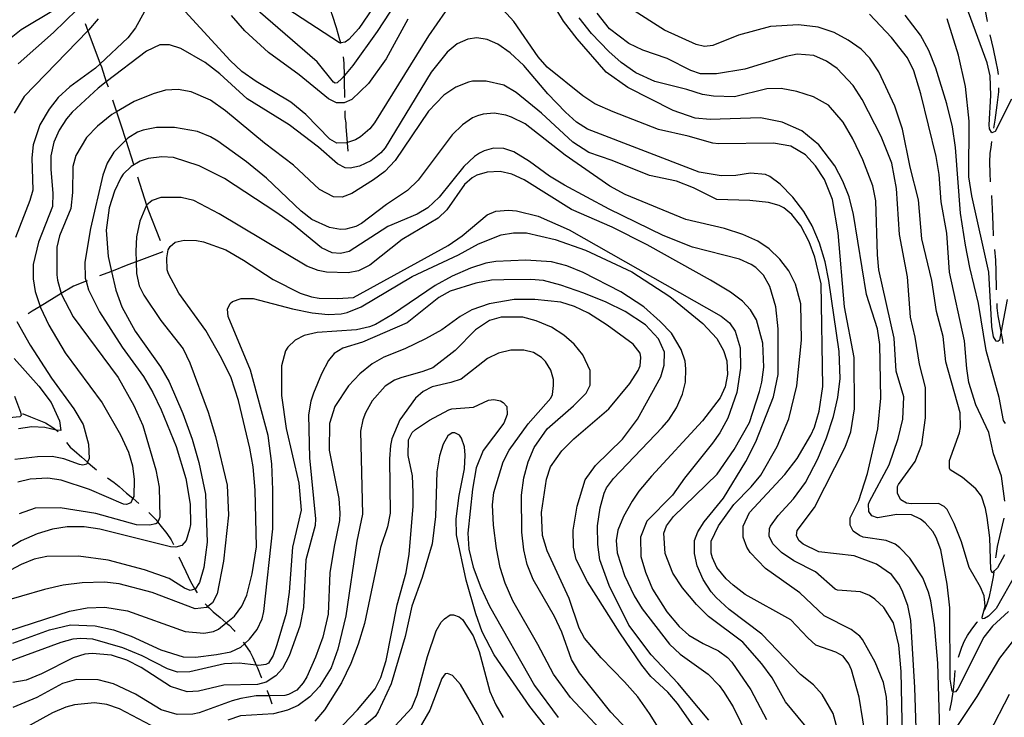
# Model space of a CAD drawing. Units: inches. Extents: x 685681 to 689409, y 4163983 to 4166376.
# Drawn here: x 687498 to 687862, y 4164548 to 4164806 of the extents above; entities that cross this region are included whole.
import ezdxf

# ---------------------------------------------------------------- set-up
doc = ezdxf.new("R2010")
doc.units = ezdxf.units.IN
doc.header["$MEASUREMENT"] = 0
doc.layers.add('Cartografia', color=7, linetype='Continuous')

msp = doc.modelspace()

# ---------------------------------------------------------------- linework, layer by layer
at = {"layer": 'Cartografia', "color": 7, "linetype": 'Continuous'}
for points in [[(687838.05, 4164543.39), (687837.34, 4164568.25), (687836.13, 4164582.48), (687834.66, 4164591.33), (687833.85, 4164594.5), (687831.75, 4164599.9), (687826.99, 4164607.18), (687823.3, 4164610.99), (687821.52, 4164612.27), (687818.19, 4164613.64), (687809.73, 4164614.92), (687808.28, 4164615.46), (687805.94, 4164617.16), (687804.84, 4164619.39), (687804.85, 4164622.08), (687808.1, 4164628.52), (687811.29, 4164638.39), (687815.17, 4164654.96), (687816.27, 4164666.35), (687815.9, 4164686.21), (687815.04, 4164691.94), (687810.93, 4164704.68), (687806.07, 4164734.21), (687804.52, 4164740.74), (687802.22, 4164746.57), (687799.24, 4164752.21), (687793.29, 4164759.97), (687787.01, 4164765.23), (687779.76, 4164768.4), (687771.68, 4164770), (687753.13, 4164769.42), (687747.5, 4164769.88), (687739.39, 4164772.66), (687722.68, 4164781.23), (687714.58, 4164786.95), (687703.86, 4164799.25), (687698.86, 4164805.78), (687690.03, 4164820.3)], [(687855.66, 4164805.64), (687855.52, 4164806.37), (687854.68, 4164810.98), (687853.57, 4164817.21), (687853.15, 4164820.43)], [(687641.63, 4164819.9), (687629.91, 4164802), (687620.96, 4164789.33), (687617.78, 4164785.63), (687616.86, 4164784.57), (687615.08, 4164782.97), (687614.4, 4164782.84), (687613.77, 4164783.14), (687607.69, 4164790.71), (687584.07, 4164811.14)], [(687630.32, 4164813.63), (687623.14, 4164803.06), (687619.47, 4164798.93), (687618.11, 4164798.03), (687616.44, 4164797.8), (687615.93, 4164797.74), (687596.45, 4164810.5)], [(687864.5, 4164776.92), (687858.54, 4164765), (687857.23, 4164764.41), (687856.46, 4164765.9), (687856.24, 4164767.39), (687856.92, 4164778.22), (687856.72, 4164785.52), (687855.5, 4164790.31), (687846.09, 4164816.26)], [(687510.76, 4164810.03), (687498.22, 4164802.55), (687493.36, 4164798.64)], [(687518.88, 4164809.99), (687510.17, 4164801.52), (687497.08, 4164790.03)], [(687655.07, 4164809.22), (687648.93, 4164800.35), (687628.98, 4164768.11), (687627.2, 4164765.95), (687623.76, 4164763.01), (687621.85, 4164761.85), (687618.95, 4164760.86), (687618.56, 4164760.73), (687615, 4164760.66), (687612.35, 4164762.11), (687603.49, 4164771.2), (687598.04, 4164775.84), (687585.21, 4164783.48), (687579.83, 4164787.19), (687575.57, 4164791.24), (687558.87, 4164809.3)], [(687616.54, 4164797.44), (687616.46, 4164797.74), (687616.44, 4164797.8), (687616.16, 4164798.87), (687614.83, 4164803.34), (687613.37, 4164807.88), (687613.35, 4164807.92), (687613.3, 4164808.1), (687612.19, 4164811.79)], [(687829.36, 4164540.48), (687828.76, 4164559.34), (687827.3, 4164584.06), (687826.19, 4164589.67), (687824.15, 4164595.13), (687822.92, 4164597.48), (687820.17, 4164601.05), (687814.6, 4164604.95), (687806.42, 4164608.05), (687793.28, 4164609.43), (687787.54, 4164612.32), (687785.89, 4164613.67), (687784.98, 4164615.52), (687785.26, 4164617.4), (687791.66, 4164625.9), (687802.99, 4164648.17), (687805.13, 4164653.9), (687806.47, 4164662.42), (687806.37, 4164681.35), (687802.78, 4164700.04), (687800.45, 4164727.42), (687798.35, 4164739.82), (687795.34, 4164747.2), (687792.06, 4164752.2), (687788.3, 4164756.31), (687782.99, 4164759.47), (687776.47, 4164760.59), (687756.18, 4164760.41), (687754.05, 4164760.69), (687745, 4164763.27), (687734.03, 4164765.75), (687717.23, 4164772.19), (687710.43, 4164775.19), (687706, 4164778.17), (687692.81, 4164788.79), (687689.49, 4164792.61), (687680.5, 4164805.69), (687676.55, 4164809.93)], [(687862.01, 4164608.39), (687859.35, 4164603.52), (687857.45, 4164601.68), (687856.87, 4164602.92), (687856.52, 4164614.6), (687855.57, 4164622.2), (687854.95, 4164625.5), (687853.43, 4164630.1), (687851.38, 4164632.81), (687846.43, 4164636.91), (687841.88, 4164639.82), (687841.61, 4164640.44), (687841.62, 4164643.32), (687845.37, 4164653.45), (687845.71, 4164655.52), (687845.6, 4164660.95), (687840.32, 4164679.79), (687839.33, 4164689.08), (687836.79, 4164698.35), (687835.07, 4164709.88), (687831.41, 4164725.31), (687830.21, 4164739.66), (687827.11, 4164751.72), (687824.23, 4164765.8), (687821.38, 4164774.3), (687815.46, 4164787.01), (687812.12, 4164792.13), (687808.93, 4164795.38), (687804.12, 4164798.79), (687799.01, 4164801.51), (687793.04, 4164803.59), (687785.71, 4164804.45), (687775.36, 4164803.82), (687763.55, 4164800.6), (687754.12, 4164796.8), (687751.01, 4164796.37), (687747.93, 4164797.19), (687736.15, 4164802.41), (687723.64, 4164810.43)], [(687526.75, 4164806.64), (687523.14, 4164802.39), (687522.91, 4164802.15), (687499.36, 4164777.88), (687495.61, 4164771.69)], [(687543.76, 4164809.08), (687540.49, 4164803.27), (687537.75, 4164799.6), (687527.45, 4164790.03), (687525.72, 4164788.43), (687516.29, 4164781.45), (687511.93, 4164777.55), (687508.57, 4164773.18), (687505.18, 4164767.43), (687502.63, 4164760.01), (687502.16, 4164755.25), (687502.57, 4164743.26), (687501.45, 4164739.42), (687496.15, 4164725.76)], [(687641.32, 4164806.46), (687633.28, 4164791.81), (687626.77, 4164782.69), (687620.57, 4164776.83), (687617.66, 4164775.52), (687614.85, 4164775.53), (687611.88, 4164777.04), (687601.03, 4164785.9), (687589.76, 4164794.19), (687580.93, 4164802.21), (687576.02, 4164807.81)], [(687863.4, 4164587.41), (687857.57, 4164581.99), (687854.27, 4164577.87), (687844.7, 4164558.75), (687843.84, 4164557.68), (687843.16, 4164557.54), (687842.97, 4164557.7), (687842.65, 4164557.97), (687841.82, 4164562.33), (687841.76, 4164588.82), (687840.79, 4164597.55), (687838.43, 4164610.2), (687836.72, 4164614.73), (687835.49, 4164616.96), (687832.56, 4164620.16), (687830.91, 4164621.5), (687827.57, 4164623.13), (687822.19, 4164623.34), (687815.03, 4164622.08), (687812.9, 4164622.79), (687811.8, 4164624.4), (687811.63, 4164627.14), (687811.98, 4164628.15), (687819.29, 4164641.6), (687822.61, 4164651.35), (687824.41, 4164658.57), (687824.76, 4164666.76), (687821.9, 4164676.26), (687821.1, 4164688.56), (687815.51, 4164713.82), (687814.97, 4164719.38), (687814.35, 4164739.36), (687813.25, 4164744.84), (687809.57, 4164754.46), (687805.86, 4164762.27), (687802.25, 4164768.39), (687796.89, 4164774.72), (687791.27, 4164777.81), (687785.18, 4164779.75), (687779.34, 4164780.9), (687774.1, 4164780.74), (687762.1, 4164777.83), (687754.29, 4164778), (687750.28, 4164778.68), (687744.43, 4164780.51), (687732.64, 4164783.41), (687725.64, 4164786.66), (687720.14, 4164790.43), (687715.56, 4164794.59), (687709.25, 4164801.22), (687704.59, 4164807.01)], [(687866.21, 4164601.28), (687858.88, 4164588.52), (687856.06, 4164585.71), (687854.58, 4164584.81), (687853.77, 4164584.67), (687853.7, 4164585.36), (687854.81, 4164589.38), (687854.49, 4164593.18), (687853.05, 4164596.41), (687848.86, 4164603.64), (687846.12, 4164613.15), (687843.37, 4164619.97), (687840.71, 4164625.11), (687839.63, 4164626.28), (687837.55, 4164627.3), (687827.49, 4164627.19), (687825.68, 4164627.47), (687823.59, 4164628.74), (687822.42, 4164631.09), (687822.38, 4164633.66), (687822.74, 4164634.41), (687828.89, 4164642.84), (687831.39, 4164649.2), (687832.71, 4164659.1), (687832.69, 4164670.21), (687830.47, 4164678.92), (687828.91, 4164688.89), (687827.21, 4164696.29), (687826.12, 4164711.15), (687823.08, 4164726.9), (687822.01, 4164743.82), (687820.34, 4164753.22), (687816.34, 4164763.09), (687809.28, 4164776.83), (687806, 4164782.02), (687800.13, 4164788.28), (687796.09, 4164790.96), (687791.42, 4164793.06), (687785.29, 4164793.57), (687781.19, 4164792.68), (687765.91, 4164788.02), (687755.44, 4164786.33), (687749.57, 4164786.29), (687745.99, 4164787.47), (687737.16, 4164791.93), (687728.17, 4164795.01), (687723, 4164797.54), (687715.84, 4164802.97), (687711.3, 4164808.7)], [(687862.08, 4164628.26), (687860.85, 4164637.49), (687857.88, 4164645.74), (687856.17, 4164653.59), (687851.36, 4164663.87), (687848.77, 4164672.13), (687847.99, 4164677.24), (687847.23, 4164687.48), (687841.58, 4164712.93), (687840.68, 4164727.35), (687838.53, 4164738.94), (687837.78, 4164748.99), (687836.66, 4164755.65), (687831.04, 4164778.92), (687828.45, 4164787.37), (687826.05, 4164792.2), (687820.22, 4164799.78), (687812, 4164808.31)], [(687862.36, 4164656.89), (687861.65, 4164658), (687860.05, 4164666.59), (687855.17, 4164683.94), (687852.41, 4164701.32), (687849.1, 4164714.7), (687847.51, 4164722.92), (687845.73, 4164734.76), (687843.9, 4164759.04), (687842.7, 4164766.7), (687840.67, 4164775.16), (687836.61, 4164788.34), (687833.99, 4164794.91), (687830.95, 4164800.54), (687825.19, 4164808)], [(687862.94, 4164702.77), (687860.73, 4164691.13), (687860.1, 4164687.78), (687859.54, 4164687.33), (687858.86, 4164687.38), (687857.95, 4164688.99), (687857.32, 4164692.79), (687856.19, 4164712.89), (687849.86, 4164741.15), (687848.73, 4164748.13), (687848.91, 4164768.82), (687847.54, 4164781.6), (687844.89, 4164793.18), (687840.77, 4164806.66)], [(687521.87, 4164804.93), (687522.91, 4164802.15), (687527.45, 4164790.03), (687527.89, 4164788.85), (687529.73, 4164783.35), (687530.37, 4164781.43)], [(687824.63, 4164522.39), (687823.77, 4164565.25), (687822.91, 4164574.92), (687820.88, 4164583.19), (687817.34, 4164588.88), (687813.97, 4164591.94), (687812.01, 4164593.28), (687808.73, 4164594.65), (687800.23, 4164595.31), (687799.35, 4164595.67), (687792.04, 4164602.03), (687784.03, 4164606.13), (687779.48, 4164609.17), (687776.29, 4164612.49), (687774.93, 4164615.27), (687775, 4164618.15), (687775.42, 4164618.97), (687778.22, 4164622.96), (687783.92, 4164629.13), (687788.37, 4164635.15), (687792.95, 4164643.92), (687796.12, 4164651.67), (687798.72, 4164659.53), (687800.34, 4164666.56), (687801.14, 4164673.63), (687800.77, 4164683.56), (687797.03, 4164709.87), (687795.65, 4164716.78), (687793.53, 4164723.6), (687790.79, 4164730.05), (687787.69, 4164735.37), (687783.65, 4164740.67), (687779, 4164745.52), (687775.14, 4164748.27), (687773.5, 4164748.99), (687768.06, 4164749.57), (687762.58, 4164748.72), (687757.21, 4164748.5), (687749.06, 4164749.91), (687707.66, 4164765.82), (687703.68, 4164768.37), (687699.61, 4164772.11), (687693.05, 4164778.86), (687684.11, 4164789.32), (687679.09, 4164794.04), (687674.6, 4164797.2), (687670.57, 4164799), (687666.75, 4164799.56), (687663.44, 4164799.12), (687659.54, 4164797.36), (687655.79, 4164794.29), (687649.86, 4164786.93), (687632.83, 4164758.87), (687631.24, 4164757.03), (687627.55, 4164754.08), (687623.34, 4164752.07), (687619.98, 4164751.38), (687618.04, 4164751.53), (687615.27, 4164752.98), (687608.16, 4164759.1), (687597.38, 4164767.39), (687581.84, 4164776.98), (687571.73, 4164786.23), (687566.34, 4164790.44), (687557.25, 4164795.65), (687553.1, 4164797.01), (687549.54, 4164797.06), (687544.65, 4164794.72), (687529.73, 4164783.35), (687526.67, 4164781.02), (687517.15, 4164772.15), (687515.01, 4164769.67), (687512.28, 4164765.5), (687510.36, 4164760.96), (687509.27, 4164755.94), (687509.24, 4164750.94), (687509.96, 4164742.14), (687509.8, 4164737.27), (687504.68, 4164724.05), (687502.64, 4164715.76), (687502.62, 4164710.51), (687503.39, 4164705.71), (687505.28, 4164700.26), (687505.44, 4164699.81), (687508.43, 4164693.37), (687514.56, 4164683.11), (687528.15, 4164664.61), (687534.99, 4164652.8), (687537.98, 4164646.3), (687539.45, 4164641.26), (687539.98, 4164636.27), (687539.85, 4164629.96), (687539.54, 4164629.27), (687538.77, 4164627.56), (687537.22, 4164627.04), (687536.03, 4164627.14), (687523.49, 4164632.59), (687513.06, 4164635.96), (687508.11, 4164636.68), (687501.62, 4164636.37), (687496.96, 4164635.29)], [(687859.77, 4164786.07), (687859.55, 4164787.76), (687858.93, 4164790.75), (687857.84, 4164795.48), (687856.67, 4164800.74)], [(687617.93, 4164777.56), (687617.82, 4164783.65), (687617.78, 4164785.57), (687617.78, 4164785.63), (687617.69, 4164790.27), (687617.52, 4164792.55)], [(687819.44, 4164516.05), (687818.53, 4164551.53), (687818.27, 4164555.71), (687817.23, 4164561.13), (687814.09, 4164568.63), (687809.44, 4164577.11), (687808.41, 4164578.34), (687805.31, 4164580.72), (687795.22, 4164585.84), (687786.25, 4164594.3), (687773.53, 4164603.37), (687767.86, 4164609.21), (687766.64, 4164611.18), (687765.26, 4164614.91), (687765.24, 4164618.97), (687767.65, 4164624.01), (687780.69, 4164638.07), (687785.33, 4164643.97), (687790.35, 4164652.62), (687791.67, 4164655.64), (687793.44, 4164661.49), (687794.76, 4164670.64), (687794.18, 4164708.63), (687791.81, 4164718.46), (687789.71, 4164724.1), (687786.6, 4164730.03), (687783.34, 4164734.3), (687780.35, 4164736.68), (687778.59, 4164737.58), (687774.63, 4164738.63), (687767.81, 4164739.44), (687755.5, 4164739.84), (687746.92, 4164744.06), (687740.63, 4164746.56), (687730.6, 4164748.63), (687716.81, 4164754.24), (687708.2, 4164757.21), (687702.26, 4164761.04), (687690.69, 4164771.69), (687681.36, 4164779.39), (687676.82, 4164782.06), (687670.29, 4164783.63), (687665.23, 4164783.59), (687663.74, 4164783.19), (687658.96, 4164781.29), (687654.58, 4164778.33), (687648.95, 4164772.42), (687636.54, 4164754.19), (687632.75, 4164750.18), (687628.62, 4164747.04), (687620.59, 4164742.08), (687616.93, 4164740.7), (687613.74, 4164740.83), (687608.57, 4164743.48), (687598.91, 4164752.49), (687588.2, 4164760.6), (687573.8, 4164772.64), (687568.29, 4164776.48), (687561.11, 4164779.59), (687556.35, 4164780.44), (687551.67, 4164780.23), (687547.07, 4164778.9), (687540.06, 4164776.01), (687533.45, 4164772.27), (687531.72, 4164771.3), (687526.43, 4164766.95), (687522.38, 4164762.69), (687518.45, 4164756.05), (687517.34, 4164751.97), (687517.27, 4164742.34), (687516.63, 4164736.46), (687512.44, 4164726.32), (687511.46, 4164722.11), (687511.4, 4164711.92), (687511.69, 4164709.93), (687513.08, 4164705.01), (687513.09, 4164704.96), (687517.5, 4164696.35), (687534.16, 4164673.98), (687539.91, 4164663.58), (687543.23, 4164656.21), (687548.1, 4164639.86), (687549.28, 4164633.45), (687549.55, 4164622.33), (687548.74, 4164620.46), (687548.65, 4164620.25), (687548.03, 4164619.8), (687545.67, 4164619.32), (687540.92, 4164619.48), (687525.91, 4164623.7), (687512.63, 4164625.77), (687503.45, 4164625.59), (687497.49, 4164623.55)], [(687858.01, 4164766.2), (687858.46, 4164769.18), (687859.23, 4164774.7), (687859.82, 4164779.64), (687859.86, 4164781.08)], [(687531.96, 4164776.69), (687533.45, 4164772.27), (687535.1, 4164767.36), (687536.9, 4164761.78), (687539.75, 4164752.93)], [(687810.89, 4164539.01), (687808.27, 4164555.71), (687805.4, 4164565.84), (687804.36, 4164568.08), (687802.24, 4164570.85), (687799.53, 4164572.42), (687792.23, 4164574.97), (687789.19, 4164577.67), (687782.94, 4164584.36), (687766.09, 4164593.74), (687761.59, 4164597.15), (687758.98, 4164599.48), (687755.6, 4164603.66), (687753.91, 4164607.2), (687753.5, 4164608.94), (687753.48, 4164613.37), (687756.12, 4164619.05), (687761.84, 4164627.03), (687768.28, 4164633.46), (687771.83, 4164637.84), (687777.88, 4164648.39), (687782.24, 4164658.72), (687785.14, 4164670.9), (687786.89, 4164687.8), (687786.64, 4164701.24), (687784.69, 4164708.51), (687782.22, 4164713.4), (687778.83, 4164717.78), (687774.89, 4164721.58), (687770.71, 4164724.37), (687765.17, 4164726.83), (687758.38, 4164729.02), (687744.08, 4164732.38), (687721.61, 4164741.65), (687715.93, 4164744.73), (687699.41, 4164756.23), (687684.7, 4164767.77), (687679.66, 4164770.3), (687677.52, 4164771.01), (687673.14, 4164771.68), (687669.08, 4164771.35), (687666.97, 4164770.75), (687665.17, 4164769.97), (687661.47, 4164767.46), (687657.67, 4164763.7), (687645.05, 4164746.97), (687641.18, 4164743.15), (687633.41, 4164737.94), (687624.17, 4164730.9), (687622.07, 4164729.86), (687618.28, 4164728.85), (687616.34, 4164728.75), (687612.33, 4164729.43), (687605.78, 4164732.43), (687601.85, 4164735.54), (687589, 4164747.74), (687581.64, 4164753.79), (687571.01, 4164761.4), (687568.23, 4164762.98), (687563.51, 4164764.89), (687554.98, 4164766.48), (687548.3, 4164766.42), (687543.38, 4164765.45), (687541.27, 4164764.73), (687537.63, 4164762.53), (687536.9, 4164761.78), (687532.48, 4164757.31), (687530.06, 4164753.27), (687528.39, 4164748.74), (687523.89, 4164729.03), (687521.81, 4164716.62), (687521.92, 4164710.68), (687522.25, 4164709.55), (687523.18, 4164706.39), (687527.27, 4164698.28), (687535.63, 4164685.13), (687543.46, 4164674.27), (687547, 4164668.4), (687550.06, 4164661.96), (687555.62, 4164648.38), (687559.15, 4164636.63), (687560.7, 4164627.1), (687560.84, 4164619.6), (687560.56, 4164617.85), (687559.27, 4164613.63), (687557.68, 4164611.79), (687555.5, 4164611.25), (687553.5, 4164611.28), (687527.33, 4164617.85), (687521.57, 4164618.68), (687515.19, 4164618.75), (687509.78, 4164617.9), (687504.19, 4164616.17), (687498.18, 4164613.5), (687484.71, 4164605.25)], [(687619.24, 4164757.62), (687618.95, 4164760.82), (687618.95, 4164760.86), (687618.45, 4164766.66), (687618.42, 4164768.16), (687618.13, 4164770.16), (687618.03, 4164772.47), (687618.02, 4164772.56)], [(687800.79, 4164541.51), (687798.58, 4164549.66), (687794.51, 4164556.71), (687791.32, 4164560.27), (687786.5, 4164564.06), (687772.23, 4164579.04), (687760.07, 4164588.19), (687755.37, 4164592.54), (687753.51, 4164594.69), (687750.56, 4164599.26), (687748.34, 4164604.34), (687747.32, 4164608.82), (687747.29, 4164613.7), (687748.48, 4164616.84), (687750.91, 4164620.58), (687757.99, 4164629.27), (687766.3, 4164642.92), (687770.03, 4164650.18), (687776.53, 4164666.8), (687778.19, 4164675.08), (687778.19, 4164692.02), (687777.35, 4164700.13), (687775.21, 4164707.58), (687772.82, 4164711.79), (687769.96, 4164714.61), (687768.31, 4164715.71), (687763.9, 4164717.75), (687746.58, 4164722.18), (687735.69, 4164726.54), (687715.77, 4164736.23), (687699.18, 4164745.04), (687693.62, 4164748.38), (687686.21, 4164753.86), (687680.52, 4164757.44), (687676.81, 4164758.69), (687673, 4164758.8), (687669.52, 4164757.86), (687667.79, 4164756.96), (687665.94, 4164755.73), (687661.95, 4164751.97), (687652.91, 4164740.62), (687648.61, 4164736.73), (687644.72, 4164734.34), (687633.81, 4164729.76), (687619.55, 4164720.56), (687616.32, 4164719.88), (687613.25, 4164720.13), (687609.35, 4164721.93), (687598.18, 4164731.04), (687592.49, 4164735.06), (687573.45, 4164747.51), (687564.06, 4164752.28), (687554.57, 4164755.29), (687550.31, 4164755.58), (687545.27, 4164754.99), (687542.29, 4164754), (687538.89, 4164752.06), (687535.94, 4164749.19), (687535.09, 4164747.86), (687532.81, 4164742.94), (687530.74, 4164736.66), (687529.64, 4164728.51), (687530.39, 4164718.71), (687531.64, 4164713.22), (687533.24, 4164706.21), (687535.48, 4164700.06), (687540.4, 4164691.09), (687549.82, 4164677.95), (687552.92, 4164672.39), (687558.08, 4164660.61), (687561.44, 4164651.11), (687563.98, 4164642.47), (687566.44, 4164630.83), (687567.08, 4164613.03), (687565.82, 4164603.63), (687564.18, 4164598.1), (687562.54, 4164595.7), (687562.49, 4164595.68), (687560.73, 4164595.23), (687558.66, 4164596.06), (687552.97, 4164599.58), (687543.91, 4164602.85), (687530.42, 4164606.41), (687519.39, 4164607.89), (687507.72, 4164607.74), (687503.05, 4164606.71), (687498.21, 4164604.81), (687488.32, 4164599.57)], [(687856.81, 4164746.3), (687856.64, 4164749.52), (687856.56, 4164753.59), (687856.69, 4164756.96), (687857.02, 4164759.09), (687857.31, 4164761.25)], [(687792.7, 4164539.8), (687781.01, 4164553.95), (687775.97, 4164562.92), (687772.25, 4164568.04), (687765.17, 4164576.1), (687752.5, 4164585.55), (687747.98, 4164590.02), (687742.87, 4164596.18), (687739.27, 4164601.55), (687736.45, 4164608.87), (687735.93, 4164616.42), (687736.94, 4164619.13), (687739.5, 4164622.55), (687755.7, 4164638.16), (687762.03, 4164647.28), (687767.59, 4164657.26), (687771.37, 4164668.77), (687772.25, 4164672.28), (687772.89, 4164677.73), (687772.6, 4164686.6), (687770.26, 4164695.24), (687768.06, 4164698.95), (687765.01, 4164702.21), (687760.63, 4164705.5), (687753.18, 4164709.99), (687729.82, 4164723.05), (687716.83, 4164729.56), (687701.78, 4164736.09), (687684.34, 4164747.08), (687679.68, 4164749.18), (687675.47, 4164750.1), (687670.6, 4164749.95), (687666.75, 4164748.75), (687665.08, 4164747.84), (687662.26, 4164745.29), (687655.69, 4164735.92), (687652.49, 4164732.92), (687639.21, 4164725.05), (687627.15, 4164715.45), (687623.06, 4164713.44), (687619.2, 4164712.62), (687611.14, 4164712.91), (687608.07, 4164713.54), (687603.85, 4164715.14), (687571.51, 4164734.54), (687562.11, 4164739.37), (687557.47, 4164740.53), (687549.85, 4164740.51), (687546.68, 4164739.45), (687544.65, 4164737.73), (687544.63, 4164737.69), (687542.14, 4164731.74), (687540.93, 4164726.03), (687540.66, 4164720.66), (687540.79, 4164716.73), (687540.93, 4164712.47), (687541.83, 4164707.87), (687543.65, 4164704.4), (687549.94, 4164695.02), (687558.2, 4164684.55), (687560.66, 4164679.41), (687567.38, 4164661.16), (687570.17, 4164652.15), (687574.44, 4164634.1), (687574.96, 4164622.99), (687573.09, 4164606.02), (687570.75, 4164593.91), (687569, 4164590.57), (687567.28, 4164589.22), (687566.79, 4164588.84), (687562.61, 4164588.45), (687546.69, 4164594.46), (687534.51, 4164597.61), (687529.01, 4164598.2), (687520.83, 4164597.98), (687513.79, 4164597.1), (687506.82, 4164595.53), (687489.73, 4164590.65)], [(687541.29, 4164748.17), (687544.63, 4164737.69), (687545.12, 4164736.17), (687549.69, 4164724.65)], [(687857.94, 4164726.34), (687857.94, 4164726.36), (687857.74, 4164730.55), (687857.51, 4164736.35), (687857.25, 4164741.32)], [(687493.67, 4164580.23), (687516.09, 4164587.58), (687522.69, 4164588.71), (687529.18, 4164589.01), (687537.57, 4164587.61), (687558.95, 4164580.01), (687565.77, 4164579.38), (687569.39, 4164580.01), (687571.18, 4164580.86), (687574.07, 4164583.23), (687577.09, 4164585.72), (687579.89, 4164589.33), (687581.75, 4164593.43), (687583.67, 4164601.28), (687585.29, 4164611.31), (687584.78, 4164632.3), (687583.99, 4164640.91), (687582.8, 4164647.82), (687578.66, 4164665.49), (687575.95, 4164673.88), (687572.38, 4164681.12), (687566.56, 4164691.33), (687556.56, 4164705.2), (687552.74, 4164712.26), (687552.28, 4164713.81), (687552.07, 4164718.24), (687552.64, 4164721.13), (687553.37, 4164722.39), (687555.21, 4164723.99), (687558.57, 4164724.8), (687563.07, 4164724.63), (687565.7, 4164724.12), (687573.94, 4164721.15), (687580.45, 4164717.4), (687591.51, 4164710.17), (687601.41, 4164705.1), (687605.69, 4164703.74), (687608.44, 4164703.36), (687615.26, 4164703.17), (687621.18, 4164703.59), (687656.18, 4164722.74), (687661.42, 4164726.4), (687670.59, 4164734.14), (687673.87, 4164735.51), (687678.55, 4164735.85), (687681.43, 4164735.59), (687689.52, 4164733.61), (687700.99, 4164728.58), (687757.17, 4164696.69), (687760.22, 4164694.24), (687762.34, 4164691.1), (687764.2, 4164684.88), (687764.28, 4164677.45), (687762.95, 4164668.36), (687759.69, 4164658.86), (687756.67, 4164653.49), (687753.99, 4164649.63), (687743.61, 4164636.69), (687739.1, 4164630.48), (687729.67, 4164620.81), (687727.28, 4164614.95), (687727.47, 4164607.77), (687729.14, 4164601.92), (687731.82, 4164595.72), (687737.1, 4164587.32), (687741.63, 4164581.91), (687745.19, 4164578.66), (687750.5, 4164575.57), (687756.17, 4164572.87), (687759.46, 4164570.43), (687761.06, 4164568.71), (687768.18, 4164558.4), (687773.94, 4164547.45)], [(687495.19, 4164575.69), (687508.72, 4164580.57), (687516.49, 4164582.47), (687525.56, 4164582.13), (687532.4, 4164580.57), (687538.87, 4164578.26), (687549.9, 4164573.21), (687558.13, 4164570.68), (687562.75, 4164570.52), (687570.48, 4164571.47), (687575.83, 4164572.51), (687579.49, 4164574.26), (687580.81, 4164575.42), (687582.74, 4164577.14), (687585.55, 4164580.81), (687587.35, 4164584.72), (687588.05, 4164587.36), (687591.35, 4164617.98), (687591.34, 4164632.42), (687590.97, 4164642.04), (687589.65, 4164652.45), (687583.02, 4164676.63), (687574.78, 4164696.54), (687574.6, 4164699.29), (687575.56, 4164701.31), (687576.36, 4164702.01), (687579.59, 4164703.19), (687584.08, 4164703.21), (687598.58, 4164699.42), (687605.92, 4164697.93), (687611.8, 4164697.29), (687616.55, 4164697.51), (687618.85, 4164698.05), (687623.99, 4164700.15), (687642.9, 4164711.37), (687659.99, 4164719.38), (687667.35, 4164723.45), (687675.78, 4164726.73), (687680.33, 4164727.5), (687685.2, 4164727.41), (687695.74, 4164724.98), (687706.94, 4164721.06), (687724.14, 4164713.01), (687738.17, 4164703.96), (687750.42, 4164693.94), (687755.52, 4164688.41), (687757.97, 4164683.95), (687759.29, 4164680.17), (687759.45, 4164675.04), (687758.6, 4164670.53), (687756.8, 4164666.43), (687750.28, 4164657.87), (687731.42, 4164637.46), (687726.65, 4164631.87), (687724.22, 4164628.27), (687721.01, 4164622.58), (687718.98, 4164617.48), (687718.37, 4164613.72), (687718.7, 4164609.1), (687721.42, 4164600.78), (687724.93, 4164593.16), (687727.9, 4164588.34), (687738.01, 4164575.28), (687742.01, 4164571.6), (687752.33, 4164564.23), (687756.47, 4164560), (687758.07, 4164557.84), (687761.55, 4164552.09), (687767.01, 4164541.01)], [(687550.6, 4164720.41), (687540.79, 4164716.73), (687537.75, 4164715.6), (687531.64, 4164713.22), (687527.25, 4164711.51)], [(687859.06, 4164706.38), (687859.06, 4164706.57), (687858.94, 4164713.26), (687858.73, 4164717.38), (687858.35, 4164721.25), (687858.34, 4164721.36)], [(687752.65, 4164547.18), (687741.09, 4164560.9), (687731.33, 4164571.4), (687723.07, 4164582.37), (687715.68, 4164596.98), (687712.32, 4164606.55), (687711.59, 4164612.16), (687711.46, 4164619.09), (687712.39, 4164625.8), (687713.86, 4164631.2), (687714.76, 4164633.09), (687717.38, 4164636.64), (687735.39, 4164655.41), (687737.78, 4164658.27), (687740.69, 4164662.7), (687742.91, 4164667.74), (687743.95, 4164672.26), (687744.11, 4164677.2), (687743.81, 4164679.94), (687742.41, 4164684.35), (687738.74, 4164690.41), (687734.66, 4164694.64), (687728.5, 4164700.09), (687720.03, 4164705.68), (687706.15, 4164712.74), (687700.05, 4164715.31), (687694.46, 4164716.71), (687684.95, 4164717.4), (687673.84, 4164716.88), (687670.11, 4164716.19), (687664.46, 4164714.4), (687657.7, 4164711.46), (687651.33, 4164708.03), (687635.54, 4164697.24), (687629.3, 4164693.62), (687627.13, 4164692.7), (687622.28, 4164691.55), (687607.74, 4164690.59), (687602.95, 4164689.5), (687599.61, 4164687.82), (687596.91, 4164685.2), (687596, 4164683.81), (687594.48, 4164678.29), (687594.56, 4164667.29), (687596.29, 4164655.07), (687600.91, 4164634.85), (687601.78, 4164624.93), (687598.6, 4164611.18), (687597.35, 4164594.59), (687596.31, 4164586.64), (687592.84, 4164575.08), (687591.41, 4164571.11), (687589.72, 4164568.33), (687588.79, 4164567.75), (687586.11, 4164567.45), (687585.19, 4164567.56), (687578.91, 4164568.32), (687573.42, 4164568.03), (687560.67, 4164565.1), (687556.11, 4164565.02), (687552.34, 4164566.26), (687542.94, 4164571.02), (687535.83, 4164574.01), (687524.71, 4164577.18), (687520.27, 4164577.47), (687517.34, 4164577.23), (687512.87, 4164575.96), (687489.6, 4164567.4)], [(687757.21, 4164530.26), (687741.04, 4164553.4), (687737.4, 4164557.58), (687731.11, 4164563.4), (687727.85, 4164567.53), (687719.69, 4164579.5), (687707.78, 4164598.34), (687703.5, 4164606.7), (687702.55, 4164611.24), (687702.37, 4164617.55), (687703.89, 4164626.33), (687706.89, 4164636.13), (687710.73, 4164641.39), (687720.67, 4164651.14), (687726.22, 4164658.49), (687734.79, 4164674.15), (687736.09, 4164678.48), (687736.25, 4164683.36), (687734.03, 4164688.32), (687729.19, 4164693.48), (687721.6, 4164698.4), (687714.6, 4164701.77), (687706.42, 4164705.12), (687697.81, 4164708.08), (687691.47, 4164709.78), (687686.71, 4164710.19), (687676.72, 4164710.13), (687672.16, 4164709.98), (687666.37, 4164708.87), (687656.87, 4164705.88), (687652.73, 4164703.49), (687640.97, 4164694.21), (687624.55, 4164686.97), (687617.16, 4164684.77), (687614.01, 4164682.84), (687611.87, 4164680.23), (687609.28, 4164675.31), (687606.35, 4164668.13), (687605.41, 4164665.18), (687604.5, 4164660.1), (687604.92, 4164644.29), (687607.15, 4164621.71), (687606.95, 4164619.21), (687603.56, 4164606.52), (687602.64, 4164588.88), (687601.27, 4164581.92), (687597.35, 4164571.03), (687594.94, 4164566.3), (687592.49, 4164563.57), (687588.91, 4164561.32), (687585.62, 4164560.44), (687573.25, 4164560.21), (687563.86, 4164557.91), (687559.68, 4164557.65), (687553.46, 4164559.66), (687542.65, 4164566.7), (687537.35, 4164569.36), (687531.63, 4164571.31), (687524.44, 4164571.93), (687521.76, 4164571.63), (687517.47, 4164570.23), (687505.77, 4164564.33), (687500.07, 4164561.97), (687495.15, 4164561.13)], [(687522.59, 4164709.69), (687522.25, 4164709.55), (687517.54, 4164707.73), (687513.08, 4164705.01), (687505.28, 4164700.26), (687502.28, 4164698.44), (687500.85, 4164697.48)], [(687739.43, 4164535.74), (687730.68, 4164549.64), (687726.31, 4164555.81), (687721.46, 4164561.41), (687712.74, 4164570.31), (687706.55, 4164577.5), (687704.67, 4164581.22), (687700.9, 4164592.27), (687692.83, 4164609.81), (687691.1, 4164615.46), (687690.69, 4164624.02), (687692.52, 4164636.3), (687694, 4164640.89), (687698.2, 4164646.84), (687702.68, 4164651.24), (687715.59, 4164662.35), (687723.35, 4164671.68), (687726.44, 4164676.55), (687727.16, 4164678.32), (687727.48, 4164681.39), (687727.2, 4164683.01), (687724.57, 4164686.33), (687714.95, 4164693.34), (687708.12, 4164697.71), (687702.95, 4164700.24), (687697.8, 4164701.77), (687688.28, 4164702.84), (687680.54, 4164702.76), (687671.39, 4164701.15), (687664.99, 4164698.97), (687660.6, 4164696.51), (687653.82, 4164691.64), (687647.77, 4164688.28), (687640.15, 4164684.57), (687632.34, 4164681.49), (687628.07, 4164679.04), (687623.46, 4164675.26), (687619.35, 4164670.87), (687614.25, 4164663.28), (687612.24, 4164656.93), (687612.11, 4164647.05), (687615.76, 4164629.19), (687616.17, 4164623.76), (687616.03, 4164621.07), (687613.96, 4164611.47), (687612.46, 4164601.69), (687611.81, 4164586.43), (687609.84, 4164577.95), (687607.1, 4164570.53), (687603.87, 4164563.22), (687602.6, 4164561.01), (687600.21, 4164558.34), (687597.12, 4164556.66), (687595.75, 4164556.38), (687589.91, 4164556.27), (687585.2, 4164556.18), (687579.47, 4164555.2), (687576.23, 4164554.39), (687564.07, 4164549.92), (687561.71, 4164549.44), (687555.97, 4164549.27), (687550, 4164551.03), (687540.58, 4164556.85), (687532.39, 4164560.7), (687526.68, 4164562.09), (687518.74, 4164562.26), (687513.53, 4164560.72), (687504.06, 4164555.61), (687495.14, 4164551.88)], [(687861.48, 4164686.57), (687861.35, 4164687.8), (687860.79, 4164690.86), (687860.75, 4164691.02), (687860.75, 4164691.04), (687860.73, 4164691.13), (687859.68, 4164696.71), (687859.31, 4164699.7), (687859.21, 4164701.38)], [(687728.15, 4164537.6), (687716.36, 4164550.13), (687704.72, 4164564.66), (687701.82, 4164569.67), (687698.26, 4164579.72), (687695.53, 4164585.55), (687687.59, 4164599.21), (687685.36, 4164604.79), (687684.14, 4164610.27), (687683.45, 4164616.76), (687683.26, 4164630.44), (687684.14, 4164636.89), (687685.72, 4164642.74), (687687.99, 4164648.03), (687692.86, 4164654.99), (687702.51, 4164663.48), (687707.17, 4164668.13), (687708.74, 4164671.16), (687708.76, 4164676.54), (687705.97, 4164682.3), (687702.84, 4164686.24), (687698.96, 4164689.67), (687694.35, 4164692.52), (687688.74, 4164694.98), (687683.85, 4164696.26), (687675.79, 4164696.3), (687671.5, 4164695.09), (687666.32, 4164691.56), (687658.71, 4164683.98), (687650.46, 4164677.58), (687646.8, 4164676.13), (687638.66, 4164673.86), (687636.37, 4164672.94), (687632.85, 4164670.75), (687628.02, 4164665.35), (687625.6, 4164660.93), (687624.59, 4164658.35), (687623.73, 4164654.14), (687624.55, 4164623.41), (687622.36, 4164613.37), (687618.38, 4164585.8), (687615.36, 4164573.49), (687612.86, 4164566.51), (687608.62, 4164559.62), (687605, 4164555.87), (687600.69, 4164552.66), (687596.79, 4164550.9), (687591.63, 4164549.55), (687579.34, 4164548.76), (687574.68, 4164547.24)], [(687496.69, 4164694.68), (687501.58, 4164685.87), (687509.49, 4164673.7), (687517.69, 4164662.36), (687521.17, 4164656.61), (687523.12, 4164649.27), (687523.34, 4164643.96), (687522.78, 4164642.59), (687522.51, 4164641.95), (687521.08, 4164641.55), (687519.83, 4164641.77), (687513.98, 4164643.91), (687509.65, 4164644.77), (687504.28, 4164644.67), (687495.93, 4164643.58)], [(687717.84, 4164538.09), (687701.46, 4164555.6), (687695.11, 4164564.17), (687689.35, 4164575.18), (687680.05, 4164591.38), (687677.25, 4164597.89), (687675.39, 4164603.73), (687674.01, 4164610.65), (687672.91, 4164619.31), (687672.52, 4164626.8), (687673.12, 4164631.38), (687676.53, 4164642.82), (687678.7, 4164647.04), (687685.83, 4164656.8), (687694.15, 4164666.27), (687694.75, 4164667.65), (687695.19, 4164670.97), (687695.14, 4164673.28), (687694.21, 4164676.7), (687692.21, 4164679.85), (687690.75, 4164681.33), (687687.71, 4164683.21), (687684.2, 4164684.08), (687679.33, 4164684.05), (687674.79, 4164682.9), (687670.7, 4164680.95), (687661.04, 4164673.4), (687657.19, 4164672.08), (687650.28, 4164670.45), (687646.88, 4164668.76), (687644.11, 4164666.27), (687638.33, 4164658.35), (687635.34, 4164651.24), (687634.82, 4164648.85), (687634.54, 4164643.91), (687634.72, 4164623.73), (687633.69, 4164618.77), (687631.21, 4164611.04), (687625.18, 4164582.93), (687622.94, 4164575.32), (687620.14, 4164568.15), (687616.72, 4164560.96), (687610.4, 4164551.03), (687606.92, 4164546.84)], [(687495.61, 4164681.01), (687504.73, 4164670.8), (687509.34, 4164664.76), (687512.4, 4164657.95), (687512.91, 4164654.39), (687511.3, 4164654.42), (687511.22, 4164654.42), (687506.95, 4164655.47), (687502.2, 4164655.69), (687497.22, 4164654.98)], [(687495.81, 4164667.01), (687498.04, 4164661.18), (687498.19, 4164659.87), (687497.76, 4164659.36), (687488.4, 4164658.56)], [(687612.05, 4164539.94), (687622.59, 4164551.01), (687629.12, 4164558.75), (687631.23, 4164562.98), (687633.24, 4164569.33), (687637.35, 4164589.9), (687640.63, 4164601.78), (687641.81, 4164608.61), (687643.24, 4164626.2), (687643.26, 4164631.38), (687643.02, 4164637.63), (687641.38, 4164645.16), (687641.46, 4164650.91), (687642.91, 4164653.56), (687644.14, 4164654.77), (687649.26, 4164658.12), (687656.44, 4164662), (687657.49, 4164662.4), (687665.6, 4164662.99), (687671.05, 4164665.59), (687673.04, 4164665.81), (687675.55, 4164665.3), (687676.56, 4164664.75), (687677.84, 4164663.21), (687677.96, 4164660.22), (687676.83, 4164657.07), (687669.09, 4164646.99), (687666.52, 4164640.57), (687665.23, 4164632.67), (687663.47, 4164616.39), (687663.77, 4164610.46), (687665.45, 4164603.86), (687668.28, 4164596.23), (687671.41, 4164589.41), (687688.07, 4164560.04), (687696.91, 4164548.2)], [(687498.68, 4164660.56), (687498.92, 4164660.51), (687501.69, 4164659.43), (687507.23, 4164657.23), (687509.63, 4164655.77), (687511.3, 4164654.42), (687511.32, 4164654.4), (687511.6, 4164654.18), (687511.92, 4164653.82)], [(687694.66, 4164541.79), (687686.34, 4164552.25), (687673.24, 4164571.32), (687668.77, 4164579.86), (687666.4, 4164586.57), (687662.8, 4164598.94), (687659.3, 4164615.81), (687659.19, 4164621.74), (687660.21, 4164630.26), (687662.22, 4164640.17), (687662.43, 4164645.18), (687662.25, 4164648.36), (687661.13, 4164651.53), (687660.36, 4164652.58), (687658.66, 4164653.48), (687657.66, 4164653.46), (687656.05, 4164652.37), (687654.3, 4164649.34), (687652.94, 4164645), (687651.93, 4164639.05), (687651.49, 4164622.54), (687650.24, 4164612.39), (687646.54, 4164599.95), (687642.8, 4164589.32), (687640.32, 4164578.21), (687635.09, 4164560.61), (687630.34, 4164550.34), (687629.19, 4164548.63), (687620.21, 4164540.9)], [(687515.02, 4164649.9), (687516.39, 4164648.21), (687517.79, 4164646.92), (687520.71, 4164644.48), (687522.78, 4164642.59), (687522.86, 4164642.52), (687523.89, 4164641.6), (687526.04, 4164639.77)], [(687530.12, 4164636.89), (687532.69, 4164635.14), (687534.53, 4164633.61), (687537.14, 4164631.22), (687539.54, 4164629.27), (687539.55, 4164629.27), (687539.61, 4164629.21), (687541.71, 4164627.4)], [(687545.43, 4164624.05), (687546.09, 4164623.45), (687548.13, 4164621.3), (687548.74, 4164620.46), (687548.76, 4164620.44), (687549.47, 4164619.51), (687552.1, 4164616.25), (687553.7, 4164613.91), (687554.58, 4164612.25)], [(687858.75, 4164607.29), (687858.83, 4164607.95), (687859.4, 4164611.4), (687860.2, 4164615.16), (687861.25, 4164619.37), (687861.86, 4164621.95)], [(687556.57, 4164607.66), (687557.74, 4164604.98), (687559.17, 4164602.2), (687560.92, 4164598.48), (687562.34, 4164595.94), (687562.49, 4164595.68), (687562.5, 4164595.68), (687563.37, 4164594.32)], [(687854.55, 4164587.82), (687854.6, 4164587.92), (687854.71, 4164588.13), (687855.54, 4164590.27), (687856.37, 4164592.97), (687857.06, 4164595.92), (687857.92, 4164600.18), (687858.16, 4164602.04), (687858.19, 4164602.32)], [(687566.35, 4164590.3), (687567.28, 4164589.22), (687567.32, 4164589.18), (687567.72, 4164588.73), (687569.31, 4164587.26), (687571.85, 4164585.18), (687574.07, 4164583.23), (687574.24, 4164583.09), (687575.15, 4164582.31), (687577, 4164580.4), (687577.26, 4164580.06)], [(687636.56, 4164545.14), (687642.69, 4164551.75), (687644.66, 4164556.54), (687648.58, 4164570.8), (687651.71, 4164580.3), (687653.65, 4164583.52), (687654.81, 4164584.73), (687656.91, 4164586.14), (687658.1, 4164586.23), (687660.3, 4164585.45), (687661.5, 4164584.41), (687665.43, 4164578.36), (687667.6, 4164572.59), (687671.56, 4164557.85), (687673.77, 4164552.9), (687676.55, 4164548.14)], [(687871.57, 4164585), (687860.16, 4164570.1), (687851.74, 4164555.95), (687843.84, 4164544.11)], [(687844.91, 4164570.46), (687845.03, 4164570.88), (687846.16, 4164574.22), (687847.18, 4164576.55), (687848.33, 4164578.57), (687849.91, 4164580.91), (687851.86, 4164583.45), (687851.94, 4164583.56)], [(687580.31, 4164576.09), (687580.81, 4164575.42), (687580.91, 4164575.29), (687580.97, 4164575.23), (687582.9, 4164572.33), (687583.87, 4164570.41), (687585.19, 4164567.56), (687585.19, 4164567.56), (687585.63, 4164566.63), (687587.07, 4164563.16), (687587.2, 4164562.84)], [(687841.79, 4164550.74), (687842.47, 4164554.34), (687842.97, 4164557.69), (687842.97, 4164557.7), (687843.08, 4164558.35), (687843.51, 4164562.17), (687843.77, 4164565.6)], [(687673.63, 4164536.89), (687667.03, 4164549.52), (687660.7, 4164560.4), (687657.83, 4164563.79), (687655.88, 4164564.5), (687655.01, 4164564.3), (687653.85, 4164562.65), (687649.39, 4164550.88), (687645.33, 4164543.87)], [(687589.18, 4164558.24), (687589.29, 4164558.01), (687589.91, 4164556.27), (687589.92, 4164556.23), (687590.34, 4164555.09), (687590.93, 4164553.29)], [(687863.66, 4164556.67), (687856.19, 4164542.16)], [(687546.36, 4164545.21), (687534.63, 4164551.37), (687529.91, 4164553.03), (687525.4, 4164553.63), (687517.98, 4164552.93), (687514.81, 4164552.06), (687509.79, 4164549.97), (687498.04, 4164543.44)]]:
    msp.add_lwpolyline(points, dxfattribs=at)

doc.saveas('drawing.dxf')
